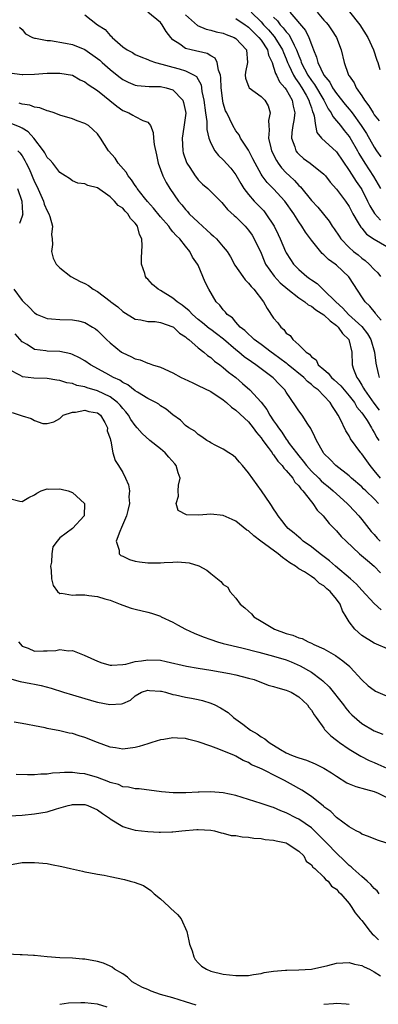
# Model space of a CAD drawing. Units: inches. Extents: x 2601000 to 2604000, y 1509000 to 1512000.
# Drawn here: x 2601141 to 2601198, y 1509721 to 1509878 of the extents above; entities that cross this region are included whole.
import ezdxf

# ---------------------------------------------------------------- set-up
doc = ezdxf.new("R2010")
doc.units = ezdxf.units.IN
doc.header["$MEASUREMENT"] = 0
doc.layers.add('LD26011509_2ft', color=254, linetype='Continuous')

msp = doc.modelspace()

# ---------------------------------------------------------------- linework, layer by layer
at = {"layer": 'LD26011509_2ft'}
for points, elevation in [([(2601198.1, 1509830.1), (2601197.3, 1509831), (2601197.19, 1509831.19), (2601196.31, 1509832.31), (2601195.57, 1509833), (2601195, 1509833.82), (2601193.73, 1509835.73), (2601192.98, 1509836.98), (2601191, 1509838.81), (2601190.77, 1509839), (2601189.72, 1509839.72), (2601189, 1509840.46), (2601188.7, 1509840.7), (2601187, 1509842.8), (2601186.06, 1509844.06), (2601185.49, 1509845), (2601185, 1509845.69), (2601184.19, 1509847), (2601182.8, 1509849), (2601181, 1509850.95), (2601179.95, 1509851.95), (2601179.18, 1509853), (2601179, 1509853.29), (2601178.05, 1509855), (2601177.71, 1509855.71), (2601177, 1509857.06), (2601175.73, 1509859), (2601175.53, 1509859.53), (2601175, 1509860.18), (2601174.5, 1509861), (2601173.54, 1509863), (2601173.35, 1509863.35), (2601173, 1509864.53), (2601172.91, 1509864.92), (2601172.68, 1509867), (2601172.59, 1509868.59), (2601172.53, 1509869), (2601172.22, 1509869.78), (2601172, 1509871), (2601171.69, 1509871.69), (2601171, 1509872.05), (2601170.42, 1509872.42), (2601167.87, 1509873), (2601167, 1509873.23), (2601166.09, 1509873.91), (2601165, 1509874.62), (2601164.64, 1509875), (2601163.94, 1509875.94), (2601163.3, 1509877), (2601163, 1509877.35), (2601161, 1509878.98)], 8334), ([(2601177.43, 1509879), (2601179, 1509877.46), (2601179.4, 1509877), (2601180.17, 1509876.17), (2601181.11, 1509875.11), (2601181.18, 1509875), (2601182.43, 1509873), (2601182.57, 1509872.58), (2601183, 1509871.58), (2601183.22, 1509871), (2601183.44, 1509870.56), (2601184.14, 1509869), (2601184.45, 1509868.45), (2601185, 1509867.75), (2601185.5, 1509867), (2601186.17, 1509865.83), (2601186.62, 1509865), (2601186.68, 1509864.68), (2601187, 1509863.79), (2601187.18, 1509863.18), (2601187.28, 1509863), (2601187.44, 1509862.56), (2601187.64, 1509861), (2601187.87, 1509859.87), (2601188.59, 1509859), (2601191, 1509856.81), (2601193, 1509853.88), (2601194.12, 1509852.12), (2601194.9, 1509851), (2601195, 1509850.84), (2601195.94, 1509849), (2601196.27, 1509848.27), (2601197.02, 1509847.02), (2601197.97, 1509845.97)], 8328), ([(2601183.59, 1509879), (2601186.08, 1509876.08), (2601186.62, 1509875), (2601187, 1509873.84), (2601187.32, 1509873), (2601187.82, 1509871.83), (2601188.01, 1509871), (2601188.99, 1509869), (2601189.91, 1509867.91), (2601190.38, 1509867), (2601191, 1509866.09), (2601192.36, 1509864.36), (2601193, 1509863.59), (2601193.28, 1509863.28), (2601193.46, 1509863), (2601194.93, 1509861), (2601195.75, 1509859.75), (2601197, 1509857.57), (2601197.36, 1509857), (2601198.02, 1509856.02)], 8324), ([(2601187.91, 1509879), (2601189, 1509877.75), (2601189.36, 1509877.36), (2601189.67, 1509877), (2601190.21, 1509876.21), (2601190.99, 1509875), (2601191.73, 1509873), (2601192.19, 1509871), (2601192.86, 1509869.14), (2601192.92, 1509869), (2601193, 1509868.87), (2601193.8, 1509867.8), (2601194.13, 1509867), (2601195, 1509865.73), (2601195.44, 1509865), (2601196.15, 1509864.15), (2601196.8, 1509863), (2601197, 1509862.71), (2601197.77, 1509861.77)], 8322), ([(2601193.07, 1509879.07), (2601194.72, 1509877), (2601195.95, 1509875), (2601196.85, 1509873), (2601197.4, 1509871.4), (2601197.55, 1509871), (2601197.89, 1509869.89)], 8320), ([(2601151, 1509878.57), (2601152.99, 1509877), (2601154.23, 1509876.23), (2601155, 1509875.32), (2601155.18, 1509875.18), (2601155.34, 1509875), (2601157, 1509873.51), (2601157.7, 1509873), (2601158.58, 1509872.58), (2601159, 1509872.3), (2601159.91, 1509871.91), (2601161, 1509871.49), (2601161.3, 1509871.3), (2601162.2, 1509871), (2601163.25, 1509870.75), (2601165, 1509870.26), (2601166, 1509870), (2601167, 1509869.66), (2601168.36, 1509869), (2601168.76, 1509868.76), (2601169.47, 1509867.47), (2601169.54, 1509867), (2601169.6, 1509866.4), (2601169.91, 1509865), (2601170.18, 1509863), (2601170.38, 1509861.62), (2601170.39, 1509861), (2601170.37, 1509860.37), (2601170.71, 1509859), (2601171, 1509858.21), (2601171.65, 1509857), (2601172.24, 1509856.24), (2601173, 1509855.57), (2601174.21, 1509854.21), (2601175, 1509853.15), (2601175.78, 1509851.78), (2601176.28, 1509851), (2601177, 1509850.05), (2601177.93, 1509849), (2601179.43, 1509847.43), (2601179.78, 1509847), (2601181.07, 1509845), (2601181.7, 1509843.7), (2601182.02, 1509843), (2601182.89, 1509841), (2601183, 1509840.79), (2601183.7, 1509839.7), (2601184.18, 1509839), (2601185, 1509838.14), (2601186.28, 1509837), (2601186.71, 1509836.71), (2601187, 1509836.47), (2601187.9, 1509835.9), (2601188.8, 1509835), (2601189, 1509834.85), (2601190.87, 1509833), (2601192.02, 1509832.02), (2601192.92, 1509831), (2601195, 1509829.08), (2601195.92, 1509827.92), (2601196.44, 1509827), (2601197.06, 1509825), (2601197.26, 1509823.26), (2601197.61, 1509821.61), (2601197.79, 1509821)], 8336), ([(2601167, 1509878.6), (2601168.88, 1509876.88), (2601170.3, 1509876.3), (2601171, 1509876.16), (2601171.87, 1509875.87), (2601173, 1509875.64), (2601173.43, 1509875.43), (2601174.7, 1509875), (2601175, 1509874.81), (2601176.66, 1509873), (2601176.82, 1509871), (2601176.53, 1509869.47), (2601176.46, 1509869), (2601176.54, 1509868.54), (2601177.07, 1509867.07), (2601177.13, 1509867), (2601179, 1509865.59), (2601179.59, 1509865), (2601180.11, 1509864.11), (2601180.45, 1509863), (2601180.2, 1509861.8), (2601180.22, 1509861), (2601180.27, 1509860.27), (2601180.16, 1509859), (2601180.53, 1509857.47), (2601180.67, 1509857), (2601181.44, 1509855.44), (2601181.73, 1509855), (2601182.27, 1509854.27), (2601183, 1509853.49), (2601183.51, 1509853), (2601184.29, 1509852.29), (2601185, 1509851.49), (2601185.26, 1509851.26), (2601187, 1509849.11), (2601188.01, 1509848.01), (2601189.81, 1509845.81), (2601190.33, 1509845), (2601190.61, 1509844.61), (2601191.41, 1509843.41), (2601191.69, 1509843), (2601193, 1509841.64), (2601193.71, 1509841), (2601194.44, 1509840.44), (2601195, 1509839.94), (2601195.57, 1509839.57), (2601196.19, 1509839), (2601197, 1509838.12), (2601197.58, 1509837.58), (2601197.98, 1509837)], 8332), ([(2601175, 1509878), (2601176.47, 1509877), (2601176.77, 1509876.77), (2601177, 1509876.63), (2601177.8, 1509875.8), (2601178.66, 1509875), (2601179, 1509874.54), (2601180.02, 1509873), (2601180.19, 1509872.19), (2601180.75, 1509871), (2601181, 1509870.28), (2601181.27, 1509869.27), (2601181.43, 1509869), (2601181.94, 1509867.94), (2601182.8, 1509867), (2601183, 1509866.73), (2601183.97, 1509865), (2601184.09, 1509864.09), (2601184.35, 1509863), (2601184.19, 1509861.81), (2601184.03, 1509861), (2601183.89, 1509859.89), (2601183.85, 1509859), (2601184.36, 1509857.64), (2601184.55, 1509857), (2601184.74, 1509856.74), (2601185, 1509856.45), (2601185.77, 1509855.77), (2601186.8, 1509855), (2601189, 1509853.25), (2601189.22, 1509853), (2601190, 1509852), (2601191, 1509850.91), (2601192.44, 1509849), (2601193, 1509848.16), (2601193.39, 1509847.39), (2601193.6, 1509847), (2601194.46, 1509845.54), (2601194.84, 1509844.84), (2601195, 1509844.68), (2601195.76, 1509843.76), (2601197, 1509842.96), (2601199, 1509841.79)], 8330), ([(2601181, 1509878.22), (2601181.6, 1509877.6), (2601182.04, 1509877), (2601182.52, 1509876.52), (2601183, 1509875.87), (2601183.44, 1509875.44), (2601183.69, 1509875), (2601184.25, 1509873.75), (2601184.66, 1509873), (2601185, 1509872.04), (2601185.31, 1509871.31), (2601185.39, 1509871), (2601186.45, 1509869), (2601187, 1509868.17), (2601187.51, 1509867.51), (2601188.98, 1509865), (2601189.67, 1509863.67), (2601190.17, 1509863), (2601190.42, 1509862.42), (2601191, 1509861.77), (2601191.62, 1509861), (2601192.21, 1509860.21), (2601193, 1509859.28), (2601193.11, 1509859.11), (2601194.32, 1509857), (2601194.56, 1509856.56), (2601195.5, 1509855), (2601196.88, 1509852.88), (2601198, 1509851)], 8326), ([(2601140.61, 1509876.61), (2601141, 1509876.23), (2601141.56, 1509875.56), (2601142.66, 1509875), (2601143, 1509874.88), (2601143.12, 1509874.88), (2601145, 1509874.5), (2601145.52, 1509874.48), (2601147.9, 1509874.1), (2601149, 1509873.85), (2601151, 1509873.05), (2601153, 1509871.66), (2601153.37, 1509871.37), (2601153.75, 1509871), (2601155, 1509869.9), (2601156.15, 1509869), (2601156.61, 1509868.61), (2601157, 1509868.32), (2601157.87, 1509867.87), (2601159, 1509867.39), (2601159.33, 1509867.33), (2601161.21, 1509867.21), (2601163, 1509867.22), (2601163.94, 1509867), (2601165, 1509866.65), (2601166.57, 1509865), (2601166.68, 1509864.68), (2601167, 1509863.25), (2601167.04, 1509862.96), (2601166.74, 1509860.74), (2601166.45, 1509859), (2601166.55, 1509857), (2601166.64, 1509856.64), (2601167.15, 1509855.15), (2601167.22, 1509855), (2601167.67, 1509854.33), (2601168.53, 1509853), (2601168.72, 1509852.72), (2601169, 1509852.4), (2601169.71, 1509851.71), (2601170.53, 1509851), (2601170.77, 1509850.77), (2601172.75, 1509848.75), (2601173, 1509848.52), (2601173.67, 1509847.67), (2601174.71, 1509846.71), (2601175, 1509846.49), (2601176.45, 1509845), (2601177, 1509844.38), (2601177.58, 1509843.58), (2601177.93, 1509843), (2601179, 1509840.73), (2601179.49, 1509839.49), (2601179.72, 1509839), (2601181.08, 1509837.07), (2601182.02, 1509836.02), (2601183.24, 1509835), (2601185, 1509833.64), (2601185.95, 1509833), (2601186.51, 1509832.51), (2601187, 1509832.3), (2601187.72, 1509831.72), (2601189, 1509830.95), (2601189.96, 1509829.96), (2601191, 1509829.25), (2601191.28, 1509829), (2601191.95, 1509827.95), (2601192.93, 1509827), (2601193.43, 1509825), (2601193.5, 1509823), (2601193.69, 1509822.31), (2601194.2, 1509821), (2601194.56, 1509820.56), (2601195, 1509819.76), (2601195.29, 1509819.29), (2601195.42, 1509819), (2601196.91, 1509816.91), (2601197.8, 1509815.8)], 8338), ([(2601139, 1509869.38), (2601141, 1509869.12), (2601141.12, 1509869.12), (2601143, 1509869.17), (2601145, 1509869.31), (2601146.68, 1509869.32), (2601147, 1509869.33), (2601149, 1509868.97), (2601150.27, 1509868.27), (2601151, 1509867.92), (2601151.49, 1509867.49), (2601153, 1509866.54), (2601156.08, 1509864.08), (2601157, 1509863.4), (2601157.98, 1509863), (2601158.64, 1509862.64), (2601159, 1509862.41), (2601160.21, 1509861.79), (2601161, 1509861.53), (2601161.41, 1509861), (2601161.87, 1509859.87), (2601161.9, 1509859), (2601162.01, 1509857.99), (2601162.36, 1509856.36), (2601162.66, 1509855), (2601163.4, 1509853), (2601163.94, 1509851.94), (2601164.48, 1509851), (2601165.85, 1509849), (2601166.39, 1509848.39), (2601167, 1509847.65), (2601167.32, 1509847.32), (2601167.59, 1509847), (2601169, 1509845.63), (2601169.69, 1509845), (2601170.39, 1509844.39), (2601171, 1509843.78), (2601171.45, 1509843.45), (2601171.92, 1509843), (2601173, 1509841.72), (2601173.59, 1509841), (2601174.14, 1509840.14), (2601174.84, 1509838.84), (2601176.1, 1509837), (2601176.48, 1509836.48), (2601177, 1509835.98), (2601177.41, 1509835.41), (2601177.83, 1509835), (2601179.38, 1509833), (2601179.95, 1509831.95), (2601181, 1509830.43), (2601181.65, 1509829.65), (2601182.14, 1509829), (2601182.62, 1509828.62), (2601183, 1509828.05), (2601183.64, 1509827.64), (2601184.07, 1509827), (2601185, 1509826.19), (2601186.15, 1509825), (2601186.7, 1509824.7), (2601187, 1509824.29), (2601187.78, 1509823.78), (2601188.09, 1509823), (2601189, 1509822.24), (2601189.69, 1509821.69), (2601190.19, 1509821), (2601190.63, 1509820.63), (2601191.67, 1509819.67), (2601192.21, 1509819), (2601193, 1509818.08), (2601193.83, 1509817), (2601194.25, 1509816.25), (2601195, 1509815.39), (2601195.28, 1509815), (2601195.85, 1509814.15), (2601196.55, 1509813), (2601196.7, 1509812.7), (2601197, 1509812.26), (2601197.43, 1509811.43), (2601197.74, 1509811)], 8340), ([(2601198.01, 1509805), (2601197, 1509806.24), (2601196.34, 1509807), (2601195, 1509808.87), (2601194.88, 1509809), (2601193.24, 1509811.24), (2601193, 1509811.73), (2601192.49, 1509812.49), (2601191.6, 1509814.4), (2601191.27, 1509815), (2601191.15, 1509815.15), (2601191, 1509815.44), (2601190.36, 1509816.36), (2601190.01, 1509817), (2601189, 1509818.06), (2601188.08, 1509819), (2601187.46, 1509819.46), (2601187, 1509819.88), (2601186.36, 1509820.36), (2601185.78, 1509821), (2601183.33, 1509823), (2601183.16, 1509823.16), (2601183, 1509823.27), (2601181, 1509824.73), (2601180.6, 1509825), (2601179, 1509826.22), (2601177.91, 1509827), (2601177.46, 1509827.46), (2601177, 1509827.85), (2601176.43, 1509828.43), (2601175.7, 1509829), (2601175, 1509829.77), (2601174.44, 1509830.44), (2601173.62, 1509831), (2601173.36, 1509831.36), (2601173, 1509831.72), (2601172.45, 1509832.45), (2601171.85, 1509833), (2601170.7, 1509835), (2601170.14, 1509836.14), (2601169, 1509838.82), (2601168.91, 1509839), (2601168.08, 1509840.08), (2601167.67, 1509841), (2601167, 1509841.82), (2601166.09, 1509843), (2601165.51, 1509843.51), (2601165, 1509844.14), (2601164.59, 1509844.59), (2601164.34, 1509845), (2601163, 1509846.49), (2601161.89, 1509847.89), (2601160.94, 1509848.94), (2601160.46, 1509849.54), (2601159.32, 1509851), (2601159.21, 1509851.21), (2601159, 1509851.48), (2601158.4, 1509852.4), (2601157.85, 1509853), (2601157.56, 1509853.57), (2601156.31, 1509855), (2601155.8, 1509855.8), (2601154.77, 1509857), (2601153.48, 1509859), (2601153, 1509859.69), (2601152.33, 1509860.33), (2601151.56, 1509861), (2601151, 1509861.34), (2601149.76, 1509861.76), (2601149, 1509862.05), (2601147, 1509862.67), (2601146.1, 1509863), (2601145.27, 1509863.27), (2601145, 1509863.33), (2601143.82, 1509863.82), (2601143, 1509863.93), (2601142.24, 1509864.24), (2601141, 1509864.4), (2601140.55, 1509864.55)], 8342), ([(2601197.69, 1509801), (2601197, 1509801.7), (2601195.64, 1509803), (2601195.3, 1509803.3), (2601195, 1509803.61), (2601193.38, 1509805), (2601193, 1509805.36), (2601190.9, 1509807), (2601189.97, 1509807.97), (2601189, 1509808.91), (2601188.92, 1509809), (2601187.81, 1509811), (2601187.57, 1509811.57), (2601186.9, 1509812.9), (2601186.45, 1509813.55), (2601185.52, 1509815), (2601185, 1509815.71), (2601184.5, 1509816.5), (2601183, 1509818.65), (2601182.78, 1509819), (2601181.9, 1509819.9), (2601180.95, 1509820.95), (2601178.19, 1509823), (2601177.47, 1509823.47), (2601176.29, 1509824.29), (2601175.45, 1509825), (2601175, 1509825.36), (2601173.05, 1509827.05), (2601171.93, 1509827.93), (2601171, 1509828.61), (2601170.77, 1509828.77), (2601169.68, 1509829.68), (2601169, 1509830.22), (2601168.08, 1509831), (2601167.58, 1509831.58), (2601166.46, 1509832.46), (2601165.69, 1509833), (2601165, 1509833.6), (2601163, 1509834.82), (2601162.66, 1509835), (2601161.75, 1509835.75), (2601161, 1509836.58), (2601160.77, 1509836.77), (2601160.63, 1509837), (2601160.5, 1509837.5), (2601160.01, 1509839), (2601160, 1509840), (2601160.04, 1509841), (2601160.1, 1509841.9), (2601160.03, 1509843), (2601159.69, 1509843.69), (2601159.36, 1509845), (2601159, 1509845.49), (2601158.24, 1509846.24), (2601157.8, 1509847), (2601157.38, 1509847.38), (2601157, 1509847.86), (2601156.28, 1509848.28), (2601155.69, 1509849), (2601155, 1509849.66), (2601153, 1509851.08), (2601151.45, 1509851.45), (2601151, 1509851.74), (2601149.87, 1509851.87), (2601149, 1509852.22), (2601148.56, 1509852.56), (2601147.87, 1509853), (2601147, 1509853.53), (2601145.88, 1509855), (2601145.48, 1509855.48), (2601145, 1509855.92), (2601144.64, 1509856.64), (2601144.4, 1509857), (2601142.87, 1509859), (2601142, 1509860), (2601141, 1509860.56), (2601140.73, 1509860.73), (2601139, 1509861.43)], 8344), ([(2601140.31, 1509857), (2601140.65, 1509856.65), (2601141, 1509856.17), (2601141.45, 1509855.45), (2601141.67, 1509855), (2601142.13, 1509854.13), (2601143, 1509852.08), (2601143.37, 1509851.37), (2601144.41, 1509849), (2601144.53, 1509848.53), (2601145, 1509847.46), (2601145.26, 1509847), (2601145.43, 1509846.57), (2601145.83, 1509845), (2601145.68, 1509843.68), (2601145.79, 1509843), (2601145.87, 1509842.13), (2601145.68, 1509841), (2601145.96, 1509839.96), (2601146.45, 1509839), (2601147, 1509838.39), (2601148.78, 1509837), (2601150.25, 1509836.25), (2601151, 1509835.92), (2601151.58, 1509835.58), (2601152.33, 1509835), (2601153, 1509834.65), (2601155, 1509833.12), (2601155.13, 1509833), (2601156.21, 1509832.21), (2601157, 1509831.45), (2601159, 1509830.26), (2601159.87, 1509830.13), (2601161, 1509829.89), (2601162.14, 1509829.86), (2601163, 1509829.72), (2601165, 1509829.04), (2601165.06, 1509829), (2601166.04, 1509828.04), (2601167, 1509827.44), (2601167.21, 1509827.21), (2601167.54, 1509827), (2601169, 1509825.7), (2601169.92, 1509825), (2601170.48, 1509824.48), (2601171, 1509824.17), (2601171.58, 1509823.58), (2601172.42, 1509823), (2601173, 1509822.58), (2601173.83, 1509821.83), (2601175, 1509820.97), (2601176.05, 1509820.05), (2601177.21, 1509819), (2601179, 1509817.05), (2601179.91, 1509815.91), (2601180.42, 1509815), (2601181, 1509814.12), (2601181.48, 1509813.48), (2601181.75, 1509813), (2601182.29, 1509812.29), (2601183, 1509811.19), (2601183.09, 1509811.09), (2601183.48, 1509810.52), (2601184.61, 1509809), (2601185, 1509808.52), (2601185.71, 1509807.71), (2601186.21, 1509807), (2601187, 1509806.13), (2601188.17, 1509805), (2601188.57, 1509804.57), (2601189, 1509804.2), (2601189.66, 1509803.66), (2601190.45, 1509803), (2601191, 1509802.49), (2601192.69, 1509801), (2601193, 1509800.67), (2601194.53, 1509799), (2601195, 1509798.44), (2601196.12, 1509797), (2601196.52, 1509796.52), (2601197, 1509796.05), (2601197.48, 1509795.48), (2601197.95, 1509795)], 8346), ([(2601140.29, 1509851), (2601140.99, 1509849.01), (2601141.08, 1509847.08), (2601141.11, 1509847), (2601141, 1509846.62), (2601140.58, 1509845.42)], 8348), ([(2601139.7, 1509835), (2601141, 1509833.23), (2601141.21, 1509833), (2601142.14, 1509832.14), (2601143, 1509831.23), (2601143.43, 1509831), (2601145, 1509830.33), (2601145.68, 1509830.32), (2601147, 1509830.21), (2601149, 1509830.16), (2601149.97, 1509829.97), (2601151, 1509829.7), (2601152.2, 1509829), (2601152.69, 1509828.69), (2601153, 1509828.45), (2601154.45, 1509827), (2601155, 1509826.49), (2601156.81, 1509825), (2601157, 1509824.88), (2601158.32, 1509824.32), (2601159, 1509823.95), (2601159.78, 1509823.78), (2601161, 1509823.27), (2601161.22, 1509823.22), (2601161.76, 1509823), (2601163, 1509822.6), (2601165, 1509821.71), (2601166.31, 1509821), (2601166.77, 1509820.77), (2601168.13, 1509820.13), (2601169, 1509819.74), (2601171, 1509818.75), (2601173, 1509817.42), (2601173.51, 1509817), (2601174.28, 1509816.28), (2601175, 1509815.79), (2601177, 1509813.94), (2601177.76, 1509813), (2601178.26, 1509812.26), (2601179, 1509811.4), (2601179.28, 1509811), (2601180.13, 1509809.87), (2601180.75, 1509809), (2601180.84, 1509808.84), (2601181, 1509808.69), (2601181.69, 1509807.69), (2601182.36, 1509807), (2601182.61, 1509806.61), (2601183, 1509806.24), (2601184.03, 1509805), (2601184.38, 1509804.38), (2601185, 1509803.76), (2601185.31, 1509803.31), (2601185.65, 1509803), (2601187, 1509801.24), (2601187.22, 1509801), (2601187.93, 1509799.93), (2601188.86, 1509799), (2601189.82, 1509797.82), (2601191, 1509796.61), (2601191.75, 1509795.75), (2601192.51, 1509795), (2601194.64, 1509793), (2601195.9, 1509791.9), (2601196.98, 1509791), (2601197.99, 1509789.99)], 8348), ([(2601198.07, 1509784.07), (2601197, 1509785.08), (2601195, 1509787.19), (2601194.16, 1509788.16), (2601193.24, 1509789), (2601190.86, 1509791), (2601189.88, 1509791.88), (2601188.37, 1509793), (2601187, 1509794.09), (2601185.7, 1509795), (2601185.34, 1509795.34), (2601185, 1509795.61), (2601184.26, 1509796.26), (2601183.32, 1509797), (2601183, 1509797.38), (2601182.29, 1509798.29), (2601181.7, 1509799), (2601181.45, 1509799.45), (2601181, 1509800.14), (2601180.68, 1509800.68), (2601180.43, 1509801), (2601179.07, 1509803), (2601177, 1509805.85), (2601176.05, 1509807), (2601175.56, 1509807.56), (2601175, 1509808.24), (2601174.58, 1509808.58), (2601173.87, 1509809), (2601173, 1509809.58), (2601171.8, 1509810.2), (2601171, 1509810.63), (2601170.79, 1509810.79), (2601170.39, 1509811), (2601169.58, 1509811.58), (2601169, 1509811.94), (2601168.48, 1509812.48), (2601167.54, 1509813), (2601167, 1509813.37), (2601166.21, 1509814.21), (2601165, 1509815.05), (2601163.94, 1509815.94), (2601163, 1509816.51), (2601162.75, 1509816.75), (2601162.27, 1509817), (2601161, 1509817.63), (2601159.36, 1509818.64), (2601159, 1509818.88), (2601157.81, 1509819.81), (2601157, 1509820.21), (2601156.54, 1509820.54), (2601155.55, 1509821), (2601154.31, 1509821.69), (2601151.87, 1509823), (2601151, 1509823.61), (2601150.13, 1509824.13), (2601149, 1509824.64), (2601148.74, 1509824.74), (2601147, 1509825.1), (2601145, 1509825.18), (2601144.78, 1509825.22), (2601143, 1509825.43), (2601141.8, 1509826.2), (2601141, 1509826.65), (2601139.91, 1509827.91)], 8350), ([(2601200.86, 1509777.14), (2601197.34, 1509778.66), (2601197, 1509778.82), (2601195, 1509780.01), (2601193.9, 1509781), (2601193, 1509782.18), (2601192.52, 1509783), (2601191.93, 1509783.93), (2601191.55, 1509785), (2601191, 1509785.76), (2601189.99, 1509787), (2601189.44, 1509787.44), (2601189, 1509787.88), (2601188.27, 1509788.27), (2601187.57, 1509789), (2601187, 1509789.4), (2601185.89, 1509790.11), (2601185, 1509790.61), (2601184.48, 1509791), (2601183.55, 1509791.55), (2601182.4, 1509792.4), (2601181.73, 1509793), (2601178.96, 1509795), (2601177.84, 1509795.84), (2601177, 1509796.63), (2601176.76, 1509796.76), (2601175, 1509798.16), (2601174.41, 1509798.41), (2601173, 1509799.08), (2601171, 1509799.3), (2601169.12, 1509799.12), (2601167.15, 1509799.15), (2601165.84, 1509799.84), (2601165.48, 1509801), (2601165.88, 1509802.12), (2601165.83, 1509803), (2601165.88, 1509803.88), (2601166.13, 1509805), (2601165.83, 1509805.83), (2601165.53, 1509807), (2601165.29, 1509807.29), (2601164.33, 1509808.33), (2601163.76, 1509809), (2601163, 1509809.66), (2601161.31, 1509811), (2601160.09, 1509812.09), (2601159.33, 1509813), (2601159, 1509813.36), (2601158.31, 1509814.31), (2601157.92, 1509815), (2601157.52, 1509815.52), (2601157, 1509816.07), (2601156.58, 1509816.59), (2601156.2, 1509817), (2601155, 1509817.93), (2601153, 1509818.89), (2601151.36, 1509819.36), (2601151, 1509819.5), (2601149.74, 1509819.74), (2601149, 1509820.02), (2601148.15, 1509820.15), (2601147, 1509820.52), (2601146.56, 1509820.56), (2601145, 1509820.82), (2601142.89, 1509820.89), (2601141.09, 1509821.09), (2601141, 1509821.12), (2601140.67, 1509821.33), (2601139, 1509822.2)], 8352), ([(2601139.43, 1509815.43), (2601141, 1509814.9), (2601142.46, 1509814.46), (2601143, 1509814.13), (2601144.3, 1509813.7), (2601145, 1509813.67), (2601146.07, 1509813.93), (2601147, 1509814.46), (2601147.28, 1509814.72), (2601147.56, 1509815), (2601149, 1509815.47), (2601149.48, 1509815.48), (2601151, 1509815.8), (2601151.6, 1509815.6), (2601153, 1509815.36), (2601153.47, 1509815), (2601154.16, 1509813.84), (2601154.58, 1509813), (2601154.54, 1509812.54), (2601155, 1509811.29), (2601155.04, 1509811.04), (2601155.11, 1509810.89), (2601155.45, 1509809), (2601155.81, 1509807.81), (2601156.36, 1509807), (2601157, 1509805.92), (2601157.47, 1509805), (2601157.95, 1509803.95), (2601158.08, 1509803), (2601157.98, 1509802.02), (2601158.09, 1509801), (2601157.84, 1509799.84), (2601157.62, 1509799), (2601156.83, 1509797.17), (2601156.54, 1509796.54), (2601155.98, 1509795), (2601156.44, 1509793.56), (2601156.44, 1509793), (2601156.73, 1509792.73), (2601157, 1509792.62), (2601158.09, 1509792.09), (2601159, 1509791.83), (2601159.7, 1509791.7), (2601161, 1509791.53), (2601161.55, 1509791.55), (2601163, 1509791.55), (2601163.62, 1509791.62), (2601165, 1509791.65), (2601165.71, 1509791.71), (2601167, 1509791.59), (2601167.56, 1509791.56), (2601169.09, 1509791.09), (2601170.37, 1509790.37), (2601171, 1509789.85), (2601172.61, 1509788.61), (2601173, 1509788.12), (2601173.71, 1509787.71), (2601174.02, 1509787), (2601175, 1509785.95), (2601175.69, 1509785), (2601176.42, 1509784.42), (2601177, 1509783.86), (2601177.47, 1509783.47), (2601177.84, 1509783), (2601179, 1509782.27), (2601181.14, 1509781), (2601183, 1509780.35), (2601184.05, 1509780.06), (2601185, 1509779.64), (2601185.52, 1509779.52), (2601186.5, 1509779), (2601187, 1509778.81), (2601187.39, 1509778.61), (2601189, 1509777.91), (2601190.85, 1509776.85), (2601192.01, 1509776.01), (2601193.09, 1509775.09), (2601193.19, 1509775), (2601195, 1509772.95), (2601196.01, 1509772.01), (2601197, 1509771.31), (2601197.19, 1509771.19), (2601197.59, 1509771), (2601200.05, 1509769.95)], 8354), ([(2601139, 1509801.75), (2601140.65, 1509801.35), (2601141, 1509801.31), (2601142.09, 1509801.91), (2601143, 1509802.36), (2601143.36, 1509802.64), (2601144.07, 1509803), (2601145, 1509803.29), (2601145.24, 1509803.24), (2601147, 1509803.33), (2601147.24, 1509803.24), (2601148.31, 1509803), (2601149, 1509802.72), (2601150.94, 1509801), (2601150.87, 1509799), (2601149, 1509797.03), (2601147, 1509795.5), (2601146.57, 1509795), (2601145.91, 1509794.08), (2601145.76, 1509793), (2601145.66, 1509791.66), (2601145.54, 1509791), (2601145.65, 1509790.35), (2601145.7, 1509789), (2601145.93, 1509787.93), (2601146.65, 1509787), (2601147, 1509786.69), (2601147.26, 1509786.74), (2601149, 1509786.43), (2601149.53, 1509786.47), (2601151, 1509786.45), (2601151.64, 1509786.36), (2601153, 1509786.23), (2601154.15, 1509785.85), (2601155, 1509785.63), (2601156.61, 1509785), (2601157, 1509784.83), (2601158.36, 1509784.36), (2601159, 1509784.19), (2601161, 1509783.73), (2601161.56, 1509783.56), (2601163, 1509783.07), (2601163.11, 1509783), (2601165, 1509782.14), (2601165.71, 1509781.71), (2601167, 1509781), (2601168.36, 1509780.36), (2601169.8, 1509779.8), (2601171, 1509779.36), (2601172.09, 1509779), (2601173, 1509778.76), (2601175.93, 1509778.07), (2601178.64, 1509777.36), (2601181, 1509776.73), (2601183, 1509776.13), (2601183.81, 1509775.81), (2601185.22, 1509775.22), (2601187, 1509774.17), (2601188.57, 1509773), (2601188.8, 1509772.8), (2601189.84, 1509771.84), (2601192.11, 1509769), (2601192.48, 1509768.48), (2601193, 1509767.86), (2601193.43, 1509767.43), (2601195, 1509766.04), (2601197, 1509764.87), (2601198.34, 1509764.34)], 8356), ([(2601140.42, 1509779), (2601141, 1509778.34), (2601141.98, 1509778.02), (2601143, 1509777.54), (2601144.41, 1509777.59), (2601145, 1509777.59), (2601146.35, 1509777.65), (2601147, 1509777.79), (2601148.4, 1509777.6), (2601149, 1509777.63), (2601150.9, 1509776.9), (2601153, 1509775.92), (2601153.67, 1509775.67), (2601155, 1509775.31), (2601155.28, 1509775.28), (2601157, 1509775.43), (2601157.48, 1509775.48), (2601159, 1509775.89), (2601159.99, 1509775.99), (2601161, 1509776.17), (2601163, 1509776.07), (2601163.91, 1509775.91), (2601167.13, 1509775.13), (2601169, 1509774.81), (2601171, 1509774.5), (2601173.97, 1509773.97), (2601175, 1509773.75), (2601177, 1509773.25), (2601177.89, 1509773), (2601180.15, 1509772.15), (2601181, 1509771.93), (2601181.68, 1509771.68), (2601183, 1509771.35), (2601183.23, 1509771.23), (2601183.76, 1509771), (2601185, 1509770.25), (2601186.37, 1509769), (2601186.62, 1509768.62), (2601187, 1509768.17), (2601187.42, 1509767.42), (2601187.76, 1509767), (2601189, 1509765.3), (2601189.11, 1509765.11), (2601190.08, 1509764.08), (2601191, 1509763.41), (2601191.21, 1509763.21), (2601191.49, 1509763), (2601193, 1509761.95), (2601194.84, 1509760.84), (2601196.16, 1509760.16), (2601197, 1509759.84), (2601197.57, 1509759.57), (2601199, 1509758.94)], 8358), ([(2601139, 1509773.17), (2601140.7, 1509772.7), (2601142.4, 1509772.4), (2601143, 1509772.27), (2601144.07, 1509772.07), (2601145.64, 1509771.64), (2601147.6, 1509771), (2601149, 1509770.58), (2601152.41, 1509769.59), (2601153, 1509769.43), (2601154.96, 1509769.04), (2601156.82, 1509769.18), (2601157, 1509769.24), (2601158.22, 1509769.77), (2601159, 1509770.45), (2601159.97, 1509771), (2601161, 1509771.31), (2601161.28, 1509771.28), (2601163, 1509771.19), (2601163.15, 1509771.15), (2601163.79, 1509771), (2601165, 1509770.64), (2601165.41, 1509770.59), (2601167, 1509770.2), (2601167.96, 1509770.04), (2601169, 1509769.83), (2601169.68, 1509769.68), (2601171, 1509769.29), (2601171.67, 1509769), (2601172.54, 1509768.54), (2601173.76, 1509767.76), (2601174.63, 1509767), (2601175, 1509766.74), (2601176.09, 1509765.91), (2601177.32, 1509765), (2601178.4, 1509764.4), (2601179, 1509763.92), (2601179.62, 1509763.62), (2601180.27, 1509763), (2601182.11, 1509761.89), (2601183, 1509761.4), (2601183.83, 1509761), (2601184.7, 1509760.7), (2601185, 1509760.56), (2601186.2, 1509760.2), (2601187.62, 1509759.62), (2601189, 1509758.97), (2601190.22, 1509758.22), (2601191, 1509757.69), (2601192.64, 1509756.64), (2601193, 1509756.46), (2601194.04, 1509756.04), (2601195.59, 1509755.59), (2601197, 1509755.26), (2601197.62, 1509755), (2601199, 1509754.3)], 8360), ([(2601199, 1509747.01), (2601197.49, 1509747.49), (2601196.09, 1509748.09), (2601195, 1509748.49), (2601194.72, 1509748.72), (2601194.12, 1509749), (2601193, 1509749.62), (2601191, 1509751.09), (2601190.08, 1509752.08), (2601189, 1509752.83), (2601188.92, 1509752.92), (2601187, 1509754.42), (2601185.46, 1509755.46), (2601185, 1509755.69), (2601184.18, 1509756.18), (2601182.73, 1509757), (2601181.56, 1509757.56), (2601179.27, 1509758.73), (2601178.68, 1509759), (2601177.5, 1509759.5), (2601177, 1509759.84), (2601176.14, 1509760.14), (2601175, 1509760.85), (2601174.88, 1509760.88), (2601174.65, 1509761), (2601171.86, 1509762.14), (2601171, 1509762.42), (2601169, 1509763.14), (2601167.51, 1509763.52), (2601167, 1509763.63), (2601165.72, 1509763.72), (2601165, 1509763.75), (2601163.52, 1509763.52), (2601163, 1509763.42), (2601161.63, 1509763), (2601161.16, 1509762.84), (2601161, 1509762.81), (2601159.62, 1509762.38), (2601159, 1509762.24), (2601157, 1509761.98), (2601155.84, 1509762.16), (2601155, 1509762.26), (2601152.98, 1509763), (2601151, 1509763.83), (2601150.09, 1509764.09), (2601149, 1509764.44), (2601148.52, 1509764.52), (2601147, 1509764.86), (2601145, 1509765.25), (2601144.66, 1509765.34), (2601143, 1509765.67), (2601141.86, 1509765.86), (2601141, 1509766.05), (2601139.74, 1509766.26)], 8362), ([(2601197.78, 1509739), (2601197.46, 1509739.46), (2601197, 1509739.84), (2601196.47, 1509740.47), (2601195.86, 1509741), (2601195, 1509741.72), (2601193.59, 1509743), (2601193.3, 1509743.3), (2601193, 1509743.51), (2601192.25, 1509744.25), (2601191, 1509745.43), (2601189.49, 1509747), (2601189.26, 1509747.26), (2601189, 1509747.5), (2601188.26, 1509748.26), (2601187.49, 1509749), (2601187, 1509749.45), (2601185, 1509750.82), (2601184.63, 1509751), (2601183, 1509751.87), (2601182.17, 1509752.17), (2601181, 1509752.68), (2601180.75, 1509752.75), (2601179.99, 1509753), (2601179, 1509753.36), (2601175, 1509754.59), (2601173, 1509755.04), (2601171, 1509755.21), (2601169.16, 1509755.16), (2601169, 1509755.16), (2601167.04, 1509755.04), (2601165.01, 1509755.01), (2601163.17, 1509755.17), (2601159.64, 1509755.64), (2601159, 1509755.66), (2601157.93, 1509755.93), (2601157, 1509756), (2601156.33, 1509756.33), (2601155, 1509756.67), (2601154.79, 1509756.79), (2601153, 1509757.46), (2601151, 1509758.05), (2601150.12, 1509758.12), (2601149, 1509758.26), (2601147.75, 1509758.25), (2601147, 1509758.18), (2601145.87, 1509758.13), (2601145, 1509758), (2601144, 1509758), (2601143, 1509757.91), (2601141.89, 1509757.89), (2601140.06, 1509757.94)], 8364), ([(2601139, 1509751.4), (2601141, 1509751.5), (2601143, 1509751.68), (2601145, 1509752.03), (2601146.47, 1509752.47), (2601148.33, 1509753), (2601148.86, 1509753.14), (2601149, 1509753.16), (2601151, 1509753.17), (2601151.47, 1509753), (2601153, 1509752.31), (2601153.77, 1509751.77), (2601154.9, 1509751), (2601155, 1509750.92), (2601157, 1509749.69), (2601157.52, 1509749.52), (2601159, 1509749.12), (2601161, 1509748.87), (2601162.8, 1509748.8), (2601163, 1509748.77), (2601164.84, 1509748.84), (2601165, 1509748.81), (2601166.43, 1509749), (2601168.81, 1509749.19), (2601169, 1509749.22), (2601171, 1509749.12), (2601171.61, 1509749), (2601172.66, 1509748.67), (2601173, 1509748.64), (2601174.26, 1509748.26), (2601175, 1509748.23), (2601176.02, 1509748.02), (2601177, 1509747.99), (2601177.85, 1509747.85), (2601179, 1509747.78), (2601179.64, 1509747.64), (2601181, 1509747.52), (2601181.38, 1509747.38), (2601183, 1509747.08), (2601183.16, 1509747), (2601185, 1509745.76), (2601185.78, 1509745), (2601186.17, 1509744.17), (2601187, 1509743.62), (2601187.23, 1509743.23), (2601187.56, 1509743), (2601189, 1509741.63), (2601189.27, 1509741.27), (2601189.67, 1509741), (2601190.21, 1509740.21), (2601191, 1509739.72), (2601191.3, 1509739.3), (2601191.68, 1509739), (2601193, 1509737.45), (2601193.33, 1509737), (2601193.98, 1509735.98), (2601194.78, 1509735), (2601195, 1509734.78), (2601196.33, 1509733), (2601196.64, 1509732.64), (2601197, 1509732.39), (2601197.66, 1509731.66)], 8366), ([(2601139, 1509743.6), (2601141, 1509743.96), (2601143, 1509743.98), (2601145, 1509743.78), (2601145.67, 1509743.67), (2601147.35, 1509743.35), (2601148.73, 1509743), (2601150.61, 1509742.6), (2601151, 1509742.5), (2601151.6, 1509742.4), (2601153, 1509742.09), (2601154.05, 1509741.96), (2601155, 1509741.73), (2601157.28, 1509741.28), (2601158.2, 1509741), (2601158.84, 1509740.84), (2601160.29, 1509740.29), (2601161.5, 1509739.5), (2601162, 1509739), (2601163, 1509738.21), (2601164.36, 1509737), (2601164.67, 1509736.67), (2601165.7, 1509735.7), (2601166.28, 1509735), (2601167.21, 1509733), (2601167.5, 1509731.5), (2601167.65, 1509731), (2601168.06, 1509729.94), (2601168.31, 1509729), (2601168.54, 1509728.54), (2601169, 1509728.01), (2601169.52, 1509727.52), (2601170.34, 1509727), (2601171, 1509726.73), (2601173, 1509726.24), (2601175, 1509726), (2601177, 1509726.04), (2601177.8, 1509726.2), (2601179, 1509726.36), (2601179.49, 1509726.51), (2601181, 1509726.72), (2601182.86, 1509726.86), (2601183.11, 1509726.89), (2601185, 1509726.92), (2601187, 1509727.04), (2601189.62, 1509727.62), (2601191, 1509727.99), (2601192.01, 1509728.01), (2601193, 1509728.11), (2601193.83, 1509727.83), (2601195, 1509727.61), (2601195.37, 1509727.37), (2601196.22, 1509727), (2601197, 1509726.62), (2601197.97, 1509725.97)], 8368), ([(2601168.69, 1509721.31), (2601167, 1509721.85), (2601165, 1509722.46), (2601163.01, 1509723), (2601161.52, 1509723.52), (2601161, 1509723.78), (2601160.14, 1509724.14), (2601159, 1509724.73), (2601158.52, 1509725), (2601157.78, 1509725.78), (2601157, 1509726.27), (2601155.7, 1509727), (2601155.33, 1509727.33), (2601155, 1509727.5), (2601153.96, 1509727.96), (2601153, 1509728.26), (2601151, 1509728.6), (2601150.62, 1509728.62), (2601149, 1509728.76), (2601147, 1509728.85), (2601145, 1509728.97), (2601143, 1509729.19), (2601142.81, 1509729.19), (2601141, 1509729.32), (2601140.7, 1509729.3), (2601138.6, 1509729.4)], 8370), ([(2601154.55, 1509721), (2601153, 1509721.45), (2601151, 1509721.66), (2601150.34, 1509721.66), (2601148.39, 1509721.61), (2601147, 1509721.4)], 8372), ([(2601193, 1509721.44), (2601192.55, 1509721.45), (2601191, 1509721.58), (2601190.49, 1509721.51), (2601189, 1509721.41)], 8370)]:
    msp.add_lwpolyline(points, dxfattribs=dict(at, elevation=elevation))

doc.saveas('drawing.dxf')
